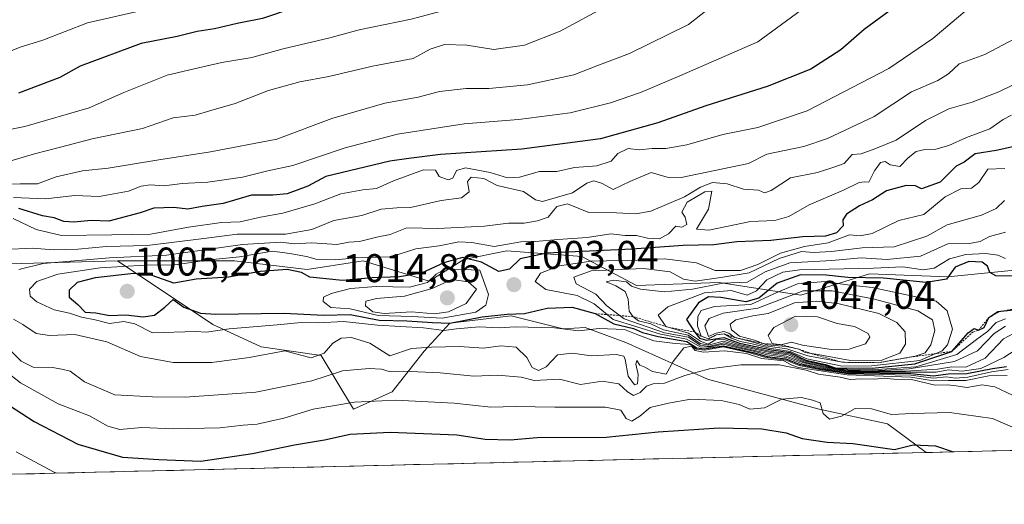
# Model space of a CAD drawing. Units: metres. Extents: x 661810 to 665272, y 4739586 to 4741980.
# Drawn here: x 662880 to 663126, y 4739602 to 4739723 of the extents above; entities that cross this region are included whole.
import ezdxf
from ezdxf.enums import TextEntityAlignment as Align

# ---------------------------------------------------------------- set-up
doc = ezdxf.new("R2010")
doc.units = ezdxf.units.M
doc.header["$MEASUREMENT"] = 0
doc.linetypes.add('TRAZOS', pattern=[0.75, 0.5, -0.25])
for name, color, linetype, lineweight in [('Arbolado forestal CxS', 92, 'Continuous', 0), ('Carátula', 7, 'Continuous', 5), ('Curva de nivel maestra', 36, 'Continuous', 30), ('Curva de nivel normal', 36, 'Continuous', 0), ('Escarpado lineal', 39, 'TRAZOS', 0), ('Municipio CxS', 142, 'Continuous', 0), ('Punto de cota en terreno', 7, 'Continuous', 0), ('Rótulo de punto de cota en terreno', 19, 'Continuous', 0)]:
    doc.layers.add(name, color=color, linetype=linetype, lineweight=lineweight)
doc.styles.add('Arial', font='txt', dxfattribs={"height": 0.2})

# ---------------------------------------------------------------- blocks, each defined once
blk = doc.blocks.new('*U177')
at = {"layer": 'Curva de nivel normal', "color": 36, "linetype": 'Continuous', "lineweight": 0}
for points in [[(663135.18, 4739710.14, 990), (663125.05, 4739705.26, 990), (663118.38, 4739702.66, 990), (663112.52, 4739700.94, 990), (663106.7, 4739698.04, 990), (663099.36, 4739693.16, 990), (663093.99, 4739691.01, 990), (663090.6, 4739689.68, 990), (663088.37, 4739689.52, 990), (663086.37, 4739687.33, 990), (663084.04, 4739686.49, 990), (663079.7, 4739685.02, 990), (663072.88, 4739683.69, 990), (663068.07, 4739680.59, 990), (663066.36, 4739679.99, 990), (663064.87, 4739680.67, 990), (663061.1, 4739680.91, 990), (663057.04, 4739682.18, 990), (663053.42, 4739682.57, 990), (663050.36, 4739681.42, 990), (663046.37, 4739678.97, 990), (663037.98, 4739675.42, 990), (663034.21, 4739674.71, 990), (663029.33, 4739675, 990), (663022.39, 4739675.02, 990), (663017.04, 4739677.23, 990), (663014.37, 4739676.58, 990), (663012.26, 4739673.85, 990), (663009.58, 4739672.98, 990), (663006.26, 4739672.36, 990), (663002.32, 4739672.42, 990), (662996.31, 4739671.6, 990), (662984.6, 4739671.07, 990), (662976.88, 4739671.22, 990), (662972.71, 4739669.57, 990), (662969.7, 4739668.96, 990), (662965.04, 4739667.8, 990), (662962.37, 4739667.66, 990), (662959.37, 4739667.06, 990), (662953.04, 4739667.43, 990), (662948.68, 4739667.23, 990), (662945.28, 4739667.6, 990), (662935.68, 4739667.05, 990), (662916.7, 4739664.4, 990), (662902.42, 4739663.68, 990), (662885.8, 4739662.31, 990), (662879.69, 4739660.81, 990)], [(662878.42, 4739648.34, 990), (662880.7, 4739647.05, 990), (662884.08, 4739644.8, 990), (662887.39, 4739644.28, 990), (662893.74, 4739644.54, 990), (662901.75, 4739642.66, 990), (662910.16, 4739639.05, 990), (662918.36, 4739637.5, 990), (662928.06, 4739637.49, 990), (662937.39, 4739638.77, 990), (662946.35, 4739640.48, 990), (662949.98, 4739639.45, 990), (662952.92, 4739638.68, 990), (662956.12, 4739639.89, 990), (662958.37, 4739642.34, 990), (662960.39, 4739643.6, 990), (662963, 4739643.79, 990), (662967.63, 4739642.38, 990), (662972.6, 4739639.2, 990), (662978.04, 4739641.04, 990), (662983.04, 4739641.38, 990), (662990.04, 4739641.54, 990), (662996.04, 4739641.08, 990), (663000.4, 4739641.68, 990), (663004.26, 4739641.4, 990), (663006.92, 4739638.78, 990), (663008.2, 4739636.24, 990), (663009.84, 4739635.51, 990), (663011.72, 4739636.48, 990), (663014.56, 4739639.43, 990), (663018.37, 4739639.87, 990), (663023.04, 4739639.22, 990), (663029.26, 4739639.5, 990), (663031.16, 4739639.1, 990), (663031.52, 4739638.31, 990), (663032.28, 4739634.08, 990), (663033.82, 4739631.92, 990), (663034.59, 4739632.23, 990), (663034.75, 4739634.52, 990), (663034.19, 4739637.11, 990), (663034.42, 4739638.02, 990), (663035.18, 4739636.89, 990), (663036.41, 4739636.37, 990), (663038.38, 4739635.27, 990), (663041.76, 4739634.62, 990), (663043.57, 4739637.81, 990), (663046.17, 4739641.17, 990), (663048.13, 4739641.6, 990), (663049.06, 4739640.53, 990), (663051.12, 4739640.1, 990), (663056.39, 4739640.46, 990), (663061.86, 4739639.82, 990), (663065.72, 4739638.56, 990), (663071.26, 4739637.91, 990), (663073.28, 4739636.86, 990), (663074.87, 4739636.28, 990), (663078.8, 4739635.72, 990), (663087.06, 4739634.48, 990), (663103.04, 4739633.9, 990), (663108.71, 4739632.95, 990), (663112.38, 4739633.04, 990), (663116.84, 4739633.06, 990), (663122.59, 4739634.18, 990), (663127.18, 4739634.3, 990)]]:
    blk.add_polyline3d(points, dxfattribs=at)
blk = doc.blocks.new('*U184')
at = {"layer": 'Curva de nivel normal', "color": 36, "linetype": 'Continuous', "lineweight": 0}
for points in [[(663132.18, 4739720.12, 985), (663121.55, 4739714.6, 985), (663115.17, 4739712.2, 985), (663112.45, 4739709.76, 985), (663109.75, 4739708.05, 985), (663103.2, 4739705.24, 985), (663093.82, 4739699.07, 985), (663082.18, 4739693.53, 985), (663076.28, 4739691.57, 985), (663066.99, 4739689.66, 985), (663062.37, 4739687.27, 985), (663045.54, 4739683.79, 985), (663042.04, 4739683.88, 985), (663038.04, 4739685.04, 985), (663032.7, 4739682.84, 985), (663028.53, 4739680.79, 985), (663025.55, 4739682.35, 985), (663023.68, 4739682.99, 985), (663021.91, 4739682.35, 985), (663018.37, 4739679.94, 985), (663010.85, 4739677.8, 985), (663009.08, 4739678.24, 985), (663006.03, 4739680.3, 985), (662999.51, 4739681.76, 985), (662996.1, 4739683.55, 985), (662992.96, 4739683.9, 985), (662992.08, 4739682.83, 985), (662992.42, 4739680.18, 985), (662990.53, 4739678.69, 985), (662985.47, 4739678.08, 985), (662977.79, 4739676.31, 985), (662974.39, 4739676.24, 985), (662970.46, 4739675.88, 985), (662965.63, 4739674.31, 985), (662958.54, 4739673.04, 985), (662953.08, 4739670.81, 985), (662946.48, 4739669.66, 985), (662934.37, 4739669.6, 985), (662926.04, 4739668.52, 985), (662911.86, 4739666.83, 985), (662901.66, 4739666.52, 985), (662894.52, 4739665.84, 985), (662888.46, 4739665.7, 985), (662883.05, 4739666.14, 985), (662876.34, 4739665.77, 985)], [(662877.2, 4739640.94, 985), (662880.29, 4739637.85, 985), (662883.32, 4739636.39, 985), (662888.12, 4739636.24, 985), (662890.46, 4739635.85, 985), (662892.54, 4739635.36, 985), (662896.2, 4739632.67, 985), (662903.74, 4739629.42, 985), (662913.17, 4739628.94, 985), (662921.37, 4739628.83, 985), (662939.04, 4739630.14, 985), (662953.04, 4739632.96, 985), (662960.72, 4739635.43, 985), (662967.4, 4739636.06, 985), (662970.48, 4739635.87, 985), (662972.4, 4739635.26, 985), (662975.93, 4739635.34, 985), (662985.24, 4739634.98, 985), (662993.62, 4739634.09, 985), (662999.52, 4739634.34, 985), (663005.5, 4739633.84, 985), (663008.7, 4739633.04, 985), (663015.09, 4739633.32, 985), (663020.31, 4739632.02, 985), (663025.76, 4739632.9, 985), (663029.94, 4739632.23, 985), (663032.11, 4739630.16, 985), (663033.64, 4739629.31, 985), (663035.29, 4739630.04, 985), (663036.87, 4739631.6, 985), (663038.53, 4739632.2, 985), (663041.35, 4739632.37, 985), (663046.45, 4739634.28, 985), (663052.6, 4739635.96, 985), (663060.48, 4739636.98, 985), (663070.1, 4739636.92, 985), (663076.81, 4739635.62, 985), (663079.88, 4739634.6, 985), (663085.38, 4739633.85, 985), (663087.87, 4739633.3, 985), (663090.58, 4739633.47, 985), (663094.05, 4739633.36, 985), (663096.38, 4739633.63, 985), (663098.77, 4739633.37, 985), (663103.2, 4739633.3, 985), (663109.09, 4739631.87, 985), (663112.3, 4739631.97, 985), (663114.41, 4739631.71, 985), (663117.06, 4739631.26, 985), (663120.9, 4739631.92, 985), (663124.05, 4739631.45, 985), (663151.58, 4739618.43, 985)]]:
    blk.add_polyline3d(points, dxfattribs=at)
blk = doc.blocks.new('*U195')
at = {"layer": 'Curva de nivel normal', "color": 36, "linetype": 'Continuous', "lineweight": 0}
blk.add_polyline3d([(663128.24, 4739699.36, 995), (663126.15, 4739698.34, 995), (663122.78, 4739695.99, 995), (663116.97, 4739693.81, 995), (663112.53, 4739691.83, 995), (663109.25, 4739690.86, 995), (663106.51, 4739690.84, 995), (663104.38, 4739690.34, 995), (663102.38, 4739688.75, 995), (663100.24, 4739686.53, 995), (663097.84, 4739686.96, 995), (663096.57, 4739687.83, 995), (663095.47, 4739687.55, 995), (663093.91, 4739685.5, 995), (663092.48, 4739682.65, 995), (663091.46, 4739682.74, 995), (663090.1, 4739682.52, 995), (663086.16, 4739680.6, 995), (663077.57, 4739676.95, 995), (663072.53, 4739674.04, 995), (663069.01, 4739673.07, 995), (663062.86, 4739672.81, 995), (663052.5, 4739670.61, 995), (663049.4, 4739670.86, 995), (663052.37, 4739675.84, 995), (663053.25, 4739680.36, 995), (663051.48, 4739680.2, 995), (663047.05, 4739677.67, 995), (663045.7, 4739675.16, 995), (663046.54, 4739673.84, 995), (663046.99, 4739672.08, 995), (663045.66, 4739671.36, 995), (663044.23, 4739671.59, 995), (663042.37, 4739669.69, 995), (663040.14, 4739668.43, 995), (663037.12, 4739668.59, 995), (663034.35, 4739669.26, 995), (663031.53, 4739669.33, 995), (663027.91, 4739669.7, 995), (663022.04, 4739668.79, 995), (663014.7, 4739668.28, 995), (663009.04, 4739667.79, 995), (663005.37, 4739667.68, 995), (662998.72, 4739666.51, 995), (662993.1, 4739667.56, 995), (662989.84, 4739667.69, 995), (662984.93, 4739666.74, 995), (662979.11, 4739665.92, 995), (662972.85, 4739663.98, 995), (662963.9, 4739663.7, 995), (662959.07, 4739663.21, 995), (662954.44, 4739663.29, 995), (662951.73, 4739664.08, 995), (662947.6, 4739664.82, 995), (662943.18, 4739665.36, 995), (662934.98, 4739663.94, 995), (662927.43, 4739663.18, 995), (662918.76, 4739661.95, 995), (662911.24, 4739661.9, 995), (662900.05, 4739661.2, 995), (662889.52, 4739659.61, 995), (662884.26, 4739657.8, 995), (662882.42, 4739655.86, 995), (662882.57, 4739654.09, 995), (662884.24, 4739652.7, 995), (662888.58, 4739650.72, 995), (662892.42, 4739649.9, 995), (662895.39, 4739648.86, 995), (662898.87, 4739648.16, 995), (662902.46, 4739647.26, 995), (662906.03, 4739647.79, 995), (662908.72, 4739647.22, 995), (662913.15, 4739644.96, 995), (662923.95, 4739645.28, 995), (662926.7, 4739645.1, 995), (662932.37, 4739645.94, 995), (662944.37, 4739646.96, 995), (662950.37, 4739647.55, 995), (662954.78, 4739647.41, 995), (662961.02, 4739647.82, 995), (662969.54, 4739646.83, 995), (662981.05, 4739646.21, 995), (662986.15, 4739645.54, 995), (662989.26, 4739645.96, 995), (662994.94, 4739646.42, 995), (663000.03, 4739646.17, 995), (663003.96, 4739646.48, 995), (663013.8, 4739646.16, 995), (663019.81, 4739645.41, 995), (663025.04, 4739646.05, 995), (663031.37, 4739645.77, 995), (663034.7, 4739644.41, 995), (663038.7, 4739642.97, 995), (663044.04, 4739642.26, 995), (663047.84, 4739642.01, 995), (663049.31, 4739640.86, 995), (663051.45, 4739640.59, 995), (663056.04, 4739641.46, 995), (663062.76, 4739639.96, 995), (663066.76, 4739638.76, 995), (663071.7, 4739638.13, 995), (663075.05, 4739636.79, 995), (663080.08, 4739635.79, 995), (663087.33, 4739634.68, 995), (663103.03, 4739634.32, 995), (663108.71, 4739633.62, 995), (663111.99, 4739633.97, 995), (663114.15, 4739633.63, 995), (663117.28, 4739633.86, 995), (663123.21, 4739635.16, 995), (663127.44, 4739635.75, 995)], dxfattribs=at)
blk = doc.blocks.new('*U204')
at = {"layer": 'Curva de nivel normal', "color": 36, "linetype": 'Continuous', "lineweight": 0}
for points in [[(663079.04, 4739728.29, 970), (663064.7, 4739717.76, 970), (663045.2, 4739709.2, 970), (663035.36, 4739705.03, 970), (663027.87, 4739702.44, 970), (663017.74, 4739699.99, 970), (663004.84, 4739698.3, 970), (662991.2, 4739697.24, 970), (662974.54, 4739694.66, 970), (662961.43, 4739691.23, 970), (662948.35, 4739686.77, 970), (662942.04, 4739685.5, 970), (662935.7, 4739683.91, 970), (662927.04, 4739682.62, 970), (662920.63, 4739682.34, 970), (662916.07, 4739681.73, 970), (662912.63, 4739682, 970), (662910.37, 4739681.64, 970), (662907.16, 4739680.35, 970), (662899.83, 4739679.07, 970), (662893.78, 4739679.27, 970), (662886.36, 4739678.43, 970), (662878.37, 4739678.77, 970)], [(662879.04, 4739615.18, 970), (662888.38, 4739610.18, 970), (662889.11, 4739609.85, 970)]]:
    blk.add_polyline3d(points, dxfattribs=at)
blk = doc.blocks.new('*U207')
at = {"layer": 'Curva de nivel normal', "color": 36, "linetype": 'Continuous', "lineweight": 0}
for points in [[(663117.14, 4739725.85, 980), (663108.57, 4739718.57, 980), (663097.54, 4739711.03, 980), (663077.04, 4739700.48, 980), (663064.7, 4739696.33, 980), (663055.97, 4739694.57, 980), (663046.96, 4739691.95, 980), (663041.68, 4739691.08, 980), (663038.29, 4739691.08, 980), (663035.01, 4739690.68, 980), (663032.28, 4739691.03, 980), (663029.72, 4739689.78, 980), (663027.97, 4739687.88, 980), (663024.42, 4739686.69, 980), (663018.8, 4739686.32, 980), (663014.37, 4739685.31, 980), (663010.04, 4739685.31, 980), (663005.04, 4739683.91, 980), (663002.04, 4739683.72, 980), (662997.7, 4739685.06, 980), (662991.51, 4739686.25, 980), (662989.26, 4739685.54, 980), (662988.38, 4739683.62, 980), (662987.19, 4739683.2, 980), (662984.97, 4739684.04, 980), (662984.04, 4739685.61, 980), (662981.03, 4739685.75, 980), (662973.51, 4739682.96, 980), (662969.26, 4739681.04, 980), (662965.84, 4739680.7, 980), (662960.37, 4739679.68, 980), (662953.81, 4739677.2, 980), (662945.8, 4739674.87, 980), (662940.22, 4739673.87, 980), (662935.16, 4739672.68, 980), (662930.42, 4739672.51, 980), (662922.2, 4739671.34, 980), (662912.7, 4739669.65, 980), (662903.04, 4739669.44, 980), (662890.37, 4739669.32, 980), (662884.1, 4739670.8, 980), (662878.28, 4739673.51, 980)], [(662873.49, 4739637.63, 980), (662880.14, 4739632.43, 980), (662889.54, 4739627.15, 980), (662897.37, 4739624.19, 980), (662902.04, 4739621.57, 980), (662905.04, 4739620.8, 980), (662910.51, 4739621.28, 980), (662918.48, 4739620.92, 980), (662930, 4739621.18, 980), (662935.91, 4739621.88, 980), (662939.37, 4739622.08, 980), (662946.05, 4739623.64, 980), (662953.42, 4739625.84, 980), (662963.72, 4739627.59, 980), (662974.04, 4739628.11, 980), (662988.7, 4739627.37, 980), (662997.86, 4739626.33, 980), (663004.06, 4739626.55, 980), (663013.9, 4739626.37, 980), (663026.57, 4739626.37, 980), (663030.45, 4739625.58, 980), (663031.74, 4739623.55, 980), (663033.22, 4739622.88, 980), (663035.2, 4739624.1, 980), (663037.75, 4739626.3, 980), (663042.33, 4739627.38, 980), (663047.97, 4739628.38, 980), (663055.52, 4739628.05, 980), (663060.04, 4739627.06, 980), (663062.7, 4739625.85, 980), (663066.37, 4739626.23, 980), (663070.7, 4739628.33, 980), (663075.7, 4739628.77, 980), (663078.42, 4739628.08, 980), (663080.3, 4739627.44, 980), (663081.08, 4739624.74, 980), (663082.66, 4739623.32, 980), (663085.65, 4739624.13, 980), (663089.08, 4739626.01, 980), (663093.19, 4739625.98, 980), (663098.22, 4739624.51, 980), (663103.4, 4739624.76, 980), (663112.71, 4739625.05, 980), (663123.44, 4739623.5, 980), (663130.95, 4739620.29, 980)]]:
    blk.add_polyline3d(points, dxfattribs=at)
blk = doc.blocks.new('*U216')
at = {"layer": 'Curva de nivel normal', "color": 36, "linetype": 'Continuous', "lineweight": 0}
blk.add_polyline3d([(662877.46, 4739687.92, 960), (662883.64, 4739689.73, 960), (662890.19, 4739691.36, 960), (662898.04, 4739693.44, 960), (662910.7, 4739696.03, 960), (662918.37, 4739698.71, 960), (662923.84, 4739699.41, 960), (662927.75, 4739700.6, 960), (662933.87, 4739702.32, 960), (662942.21, 4739705.56, 960), (662950.04, 4739707.74, 960), (662957.37, 4739709.1, 960), (662968.28, 4739711.68, 960), (662978.42, 4739713.59, 960), (662982.73, 4739715.88, 960), (662986.28, 4739717.09, 960), (662991.84, 4739716.9, 960), (662998.6, 4739715.84, 960), (663006.35, 4739716.94, 960), (663015.28, 4739720.42, 960), (663027.02, 4739726.71, 960)], dxfattribs=at)
blk = doc.blocks.new('*U220')
at = {"layer": 'Curva de nivel normal', "color": 36, "linetype": 'Continuous', "lineweight": 0}
blk.add_polyline3d([(662909.74, 4739725.41, 945), (662896.88, 4739722.5, 945), (662885.7, 4739718.15, 945), (662880.07, 4739716.4, 945), (662874.05, 4739714.01, 945)], dxfattribs=at)
blk = doc.blocks.new('*U221')
at = {"layer": 'Curva de nivel normal', "color": 36, "linetype": 'Continuous', "lineweight": 0}
blk.add_polyline3d([(663128.83, 4739777.17, 955), (663113.8, 4739772.54, 955), (663102.25, 4739769.21, 955), (663089.37, 4739763.88, 955), (663074.74, 4739758.29, 955), (663062.02, 4739754, 955), (663053.66, 4739751, 955), (663046.17, 4739748.96, 955), (663032.96, 4739744.51, 955), (663025.54, 4739740.88, 955), (663011.91, 4739734.22, 955), (662994.58, 4739727.79, 955), (662977.97, 4739723.37, 955), (662964.89, 4739720.7, 955), (662957.62, 4739718.77, 955), (662945.86, 4739715.96, 955), (662938.02, 4739713.83, 955), (662930.51, 4739712.56, 955), (662923.61, 4739710.99, 955), (662916.85, 4739709.43, 955), (662906.02, 4739705.05, 955), (662897.32, 4739701.25, 955), (662881.26, 4739696.57, 955), (662873.65, 4739695.04, 955)], dxfattribs=at)
blk = doc.blocks.new('*U231')
at = {"layer": 'Curva de nivel normal', "color": 36, "linetype": 'Continuous', "lineweight": 0}
blk.add_polyline3d([(663052.36, 4739726, 965), (663047.37, 4739722.1, 965), (663032.63, 4739714.84, 965), (663024.42, 4739711.73, 965), (663018.63, 4739709.44, 965), (663007.04, 4739706.94, 965), (662997.37, 4739706.02, 965), (662991.7, 4739706.05, 965), (662985.04, 4739705.31, 965), (662979.7, 4739703.93, 965), (662971.37, 4739702.38, 965), (662958.11, 4739698.55, 965), (662944.34, 4739693.39, 965), (662927.67, 4739690.19, 965), (662914.78, 4739688.22, 965), (662902.12, 4739686.1, 965), (662895.66, 4739685.47, 965), (662889.03, 4739683.94, 965), (662884.37, 4739682.24, 965), (662880.02, 4739682.25, 965), (662873.65, 4739682.01, 965)], dxfattribs=at)
blk = doc.blocks.new('*U245')
at = {"layer": 'Curva de nivel maestra', "color": 36, "linetype": 'Continuous', "lineweight": 30}
blk.add_polyline3d([(663128.54, 4739691.48, 1000), (663124.41, 4739690.58, 1000), (663119.14, 4739689.75, 1000), (663116.38, 4739687.63, 1000), (663114.34, 4739686.66, 1000), (663110.38, 4739682.64, 1000), (663105.71, 4739681, 1000), (663104.24, 4739681.7, 1000), (663101.88, 4739681.81, 1000), (663096.93, 4739680.43, 1000), (663093.41, 4739678.18, 1000), (663090.22, 4739676.73, 1000), (663086.94, 4739674.61, 1000), (663086.02, 4739673.21, 1000), (663086.06, 4739671.73, 1000), (663084.4, 4739669.96, 1000), (663081.7, 4739669.09, 1000), (663076.02, 4739668.93, 1000), (663068.01, 4739668.04, 1000), (663059.46, 4739667.73, 1000), (663053.73, 4739666.96, 1000), (663046.03, 4739666.76, 1000), (663033.2, 4739665.87, 1000), (663011.93, 4739664.9, 1000), (663005.22, 4739663.46, 1000), (663002.54, 4739660.87, 1000), (662999.9, 4739660.32, 1000), (662995.54, 4739662.64, 1000), (662990.79, 4739663.76, 1000), (662986.09, 4739662.46, 1000), (662980.53, 4739659.86, 1000), (662975.02, 4739658.93, 1000), (662968.17, 4739658.73, 1000), (662960.74, 4739658.06, 1000), (662952.58, 4739658.85, 1000), (662950.48, 4739660.06, 1000), (662946.86, 4739660.78, 1000), (662940.23, 4739660.25, 1000), (662932.2, 4739658.85, 1000), (662924.12, 4739658.36, 1000), (662918.56, 4739657.36, 1000), (662913.09, 4739659.26, 1000), (662908.48, 4739659.75, 1000), (662898.85, 4739658.7, 1000), (662894.34, 4739657.57, 1000), (662892.35, 4739655.6, 1000), (662892.34, 4739653.84, 1000), (662894.47, 4739652.03, 1000), (662896.32, 4739650.12, 1000), (662898.98, 4739649.96, 1000), (662902.45, 4739649.28, 1000), (662906.52, 4739649.46, 1000), (662910.82, 4739648.95, 1000), (662913.65, 4739649.34, 1000), (662916.24, 4739651.36, 1000), (662918.37, 4739653.3, 1000), (662921.04, 4739651.34, 1000), (662925.18, 4739649.9, 1000), (662929.04, 4739649.58, 1000), (662946.04, 4739649.9, 1000), (662956.04, 4739649.37, 1000), (662962.67, 4739649.5, 1000), (662969.95, 4739648.13, 1000), (662976.84, 4739647.98, 1000), (662983.26, 4739647.56, 1000), (662987.66, 4739647.38, 1000), (662995.7, 4739648.94, 1000), (663001.97, 4739649.64, 1000), (663006.35, 4739649.82, 1000), (663011.98, 4739651.12, 1000), (663018.24, 4739651.4, 1000), (663024.02, 4739649.75, 1000), (663028.7, 4739647.16, 1000), (663033.57, 4739646, 1000), (663035.87, 4739645.04, 1000), (663039.75, 4739644.07, 1000), (663046.94, 4739642.79, 1000), (663049.45, 4739641.23, 1000), (663051.29, 4739640.94, 1000), (663056.14, 4739641.73, 1000), (663063.86, 4739639.98, 1000), (663067.04, 4739639.04, 1000), (663071.7, 4739638.48, 1000), (663075.09, 4739637.14, 1000), (663080.24, 4739636.04, 1000), (663087.42, 4739634.97, 1000), (663103.04, 4739634.75, 1000), (663108.71, 4739634.22, 1000), (663112.38, 4739634.71, 1000), (663117.05, 4739634.81, 1000), (663123.44, 4739636.07, 1000), (663126.97, 4739636.54, 1000)], dxfattribs=at)
blk = doc.blocks.new('*U247')
at = {"layer": 'Curva de nivel maestra', "color": 36, "linetype": 'Continuous', "lineweight": 30}
blk.add_polyline3d([(663126.68, 4739784.86, 950), (663112.58, 4739779.9, 950), (663104.38, 4739778.21, 950), (663094.51, 4739775.06, 950), (663075.77, 4739767.82, 950), (663053.38, 4739759.88, 950), (663036.59, 4739754.5, 950), (663029.1, 4739752.87, 950), (663019.22, 4739749.7, 950), (662997.92, 4739741.4, 950), (662971.29, 4739733.74, 950), (662957.08, 4739728.54, 950), (662948.4, 4739726.14, 950), (662940.7, 4739723.61, 950), (662934.37, 4739722.3, 950), (662928.7, 4739720.97, 950), (662924.37, 4739720.3, 950), (662919.39, 4739719.1, 950), (662910.34, 4739717.35, 950), (662895.08, 4739711.64, 950), (662890.02, 4739708.83, 950), (662879.6, 4739704.86, 950)], dxfattribs=at)
blk = doc.blocks.new('*U253')
at = {"layer": 'Curva de nivel maestra', "color": 36, "linetype": 'Continuous', "lineweight": 30}
for points in [[(663101.38, 4739728.24, 975), (663091.32, 4739720.81, 975), (663085.48, 4739715.71, 975), (663077.98, 4739710.86, 975), (663067.04, 4739706.54, 975), (663051.7, 4739701.76, 975), (663039.7, 4739697.48, 975), (663025.37, 4739693.46, 975), (663005.66, 4739690.88, 975), (662985.27, 4739689.55, 975), (662977.33, 4739688.59, 975), (662972.64, 4739687.92, 975), (662956.56, 4739684.02, 975), (662952.04, 4739681.64, 975), (662946.93, 4739679.74, 975), (662943.28, 4739679.39, 975), (662937.93, 4739679.37, 975), (662930.86, 4739677.31, 975), (662925.59, 4739676.55, 975), (662922.06, 4739675.86, 975), (662918.52, 4739676.32, 975), (662913.48, 4739676.12, 975), (662910.12, 4739674.98, 975), (662902.29, 4739672.92, 975), (662897.82, 4739673.06, 975), (662893.48, 4739672.61, 975), (662891.02, 4739672.82, 975), (662888.56, 4739673.7, 975), (662885.61, 4739674.2, 975), (662879.68, 4739676.04, 975)], [(662874.2, 4739628.8, 975), (662883.53, 4739622.8, 975), (662894.51, 4739617.09, 975), (662905.64, 4739613.86, 975), (662914.8, 4739613.26, 975), (662925.31, 4739612.85, 975), (662938.22, 4739614.73, 975), (662948.74, 4739616.9, 975), (662956.28, 4739618.16, 975), (662962.69, 4739619.59, 975), (662972.7, 4739620.11, 975), (662989.4, 4739619.46, 975), (662996.5, 4739618.36, 975), (663002.76, 4739618.2, 975), (663009.48, 4739618.76, 975), (663026.76, 4739618.85, 975), (663039.8, 4739620.22, 975), (663055.04, 4739621.16, 975), (663065.7, 4739620.94, 975), (663071.81, 4739619.94, 975), (663075.8, 4739618.55, 975), (663082.09, 4739617.58, 975), (663088.48, 4739617.27, 975), (663098.96, 4739615.8, 975), (663103.6, 4739616.97, 975), (663109.24, 4739616.7, 975), (663113.63, 4739615.18, 975)]]:
    blk.add_polyline3d(points, dxfattribs=at)
blk = doc.blocks.new('5PATER')
at = {"layer": 'Carátula', "linetype": 'Continuous', "lineweight": 5}
h = blk.add_hatch(color=250, dxfattribs=at)
edge = h.paths.add_edge_path()
edge.add_ellipse((0, 0.01), major_axis=(-1.33, -1.34), ratio=0.999422, start_angle=0, end_angle=360)

msp = doc.modelspace()

# ---------------------------------------------------------------- linework, layer by layer
at = {"layer": 'Arbolado forestal CxS', "color": 92, "linetype": 'Continuous', "lineweight": 0}
for points in [[(663294.64, 4739656.49, 1062.04), (663242, 4739662.94, 1051.04), (663212.96, 4739656.81, 1046.85), (663190.24, 4739663.3, 1036.89), (663163.18, 4739664.39, 1029.44), (663133.96, 4739661.14, 1026.61), (663112.31, 4739658.97, 1027.71), (663092.67, 4739659.72, 1029.51), (663075.48, 4739654.35, 1042.85), (663075.48, 4739654.35, 1042.85), (663055.07, 4739657.57, 1023.44), (663034.38, 4739656.81, 1016.02), (663020.7, 4739664.02, 1010.42), (663001.92, 4739665.47, 1000.5), (662991.09, 4739663.31, 1006.79), (662982.43, 4739657.89, 1012.87), (662965.91, 4739662.95, 998.92), (662951.94, 4739660.8, 1001.53), (662933.68, 4739662.95, 1000.19), (662904.41, 4739662.95, 1000.55), (662877.45, 4739662.23, 991.82)], [(663534.04, 4739625.16, 1030.67), (663106.84, 4739615.02, 972.3), (663106.84, 4739615.02, 972.3), (663097.16, 4739622.16, 976.32), (663080.05, 4739625.88, 978.83), (663052.12, 4739633.4, 980.93), (663031.71, 4739642.53, 990.87), (663021.5, 4739646.29, 992.64), (663015.99, 4739645.98, 992.5), (663003, 4739649.23, 994.61), (662987.66, 4739647.37, 992.18), (662981.22, 4739640.39, 986.63), (662973.16, 4739630.18, 979), (662963.49, 4739625.88, 976.47), (662955.43, 4739639.31, 986.14), (662940.39, 4739641.46, 989.08), (662928.32, 4739647.06, 993.39), (662904.41, 4739662.95, 1000.55), (662933.68, 4739662.95, 1000.19), (662951.94, 4739660.8, 1001.53), (662965.91, 4739662.95, 998.92), (662982.43, 4739657.89, 1012.87), (662991.09, 4739663.31, 1006.79), (663001.92, 4739665.47, 1000.5), (663020.7, 4739664.02, 1010.42), (663034.38, 4739656.81, 1016.02), (663055.07, 4739657.57, 1023.44), (663075.48, 4739654.35, 1042.85), (663092.67, 4739659.72, 1029.51), (663112.31, 4739658.97, 1027.71), (663133.96, 4739661.14, 1026.61)], [(662904.41, 4739662.95, 1000.55), (662933.68, 4739662.95, 1000.19), (662951.94, 4739660.8, 1001.53), (662965.91, 4739662.95, 998.92), (662982.43, 4739657.89, 1012.87), (662991.09, 4739663.31, 1006.79), (663001.92, 4739665.47, 1000.5), (663020.7, 4739664.02, 1010.42), (663034.38, 4739656.81, 1016.02), (663055.07, 4739657.57, 1023.44), (663075.48, 4739654.35, 1042.85), (663092.67, 4739659.72, 1029.51), (663112.31, 4739658.97, 1027.71), (663133.96, 4739661.14, 1026.61), (663163.18, 4739664.39, 1029.44), (663190.24, 4739663.3, 1036.89), (663212.96, 4739656.81, 1046.85), (663242, 4739662.94, 1051.04), (663294.64, 4739656.49, 1062.04)], [(662904.41, 4739662.95, 1000.55), (662933.68, 4739662.95, 1000.19), (662951.94, 4739660.8, 1001.53), (662965.91, 4739662.95, 998.92), (662982.43, 4739657.89, 1012.87), (662991.09, 4739663.31, 1006.79), (663001.92, 4739665.47, 1000.5), (663020.7, 4739664.02, 1010.42), (663034.38, 4739656.81, 1016.02), (663055.07, 4739657.57, 1023.44), (663075.48, 4739654.35, 1042.85), (663092.67, 4739659.72, 1029.51), (663112.31, 4739658.97, 1027.71), (663133.96, 4739661.14, 1026.61), (663163.18, 4739664.39, 1029.44), (663190.24, 4739663.3, 1036.89), (663212.96, 4739656.81, 1046.85), (663242, 4739662.94, 1051.04), (663294.64, 4739656.49, 1062.04)], [(662877.45, 4739662.23, 991.82), (662904.41, 4739662.95, 1000.55), (662928.32, 4739647.06, 993.39), (662940.39, 4739641.46, 989.08), (662955.43, 4739639.31, 986.14), (662963.49, 4739625.88, 976.47), (662973.16, 4739630.18, 979), (662981.22, 4739640.39, 986.63), (662987.66, 4739647.37, 992.18), (663003, 4739649.23, 994.61), (663015.99, 4739645.98, 992.5), (663021.5, 4739646.29, 992.64), (663031.71, 4739642.53, 990.87), (663052.12, 4739633.4, 980.93), (663080.05, 4739625.88, 978.83), (663097.16, 4739622.16, 976.32), (663106.84, 4739615.02, 972.3), (662560.83, 4739602.07, 886.94)], [(662904.41, 4739662.95, 1000.55), (662877.45, 4739662.23, 991.82)], [(662904.41, 4739662.95, 1000.55), (662877.45, 4739662.23, 991.82)], [(662904.41, 4739662.95, 1000.55), (662928.32, 4739647.06, 993.39), (662940.39, 4739641.46, 989.08), (662955.43, 4739639.31, 986.14), (662963.49, 4739625.88, 976.47), (662973.16, 4739630.18, 979), (662981.22, 4739640.39, 986.63), (662987.66, 4739647.37, 992.18), (663003, 4739649.23, 994.61), (663015.99, 4739645.98, 992.5), (663021.5, 4739646.29, 992.64), (663031.71, 4739642.53, 990.87), (663052.12, 4739633.4, 980.93), (663080.05, 4739625.88, 978.83), (663097.16, 4739622.16, 976.32), (663106.84, 4739615.02, 972.3)], [(662904.41, 4739662.95, 1000.55), (662928.32, 4739647.06, 993.39), (662940.39, 4739641.46, 989.08), (662955.43, 4739639.31, 986.14), (662963.49, 4739625.88, 976.47), (662973.16, 4739630.18, 979), (662981.22, 4739640.39, 986.63), (662987.66, 4739647.37, 992.18), (663003, 4739649.23, 994.61), (663015.99, 4739645.98, 992.5), (663021.5, 4739646.29, 992.64), (663031.71, 4739642.53, 990.87), (663052.12, 4739633.4, 980.93), (663080.05, 4739625.88, 978.83), (663097.16, 4739622.16, 976.32), (663106.84, 4739615.02, 972.3)], [(663534.04, 4739625.16, 1030.67), (663106.84, 4739615.02, 972.3)], [(663106.84, 4739615.02, 972.3), (662560.83, 4739602.07, 886.94)]]:
    msp.add_polyline3d(points, dxfattribs=at)
at = {"layer": 'Curva de nivel maestra', "color": 36, "linetype": 'Continuous', "lineweight": 30}
msp.add_polyline3d([(663129.27, 4739659.16, 1025), (663124.33, 4739659.19, 1025), (663122.83, 4739660.06, 1025), (663122.22, 4739661.66, 1025), (663120.86, 4739662.66, 1025), (663117.56, 4739662.82, 1025), (663114.09, 4739661.38, 1025), (663111.92, 4739658.38, 1025), (663106.91, 4739657.58, 1025), (663096.18, 4739658.64, 1025), (663087.24, 4739658.78, 1025), (663081.84, 4739659.35, 1025), (663075.43, 4739659.44, 1025), (663069.59, 4739657.34, 1025), (663064.98, 4739653.59, 1025), (663061.72, 4739652.72, 1025), (663055.46, 4739653.78, 1025), (663052.37, 4739653.92, 1025), (663049.86, 4739652.46, 1025), (663046.85, 4739648.25, 1025), (663048.87, 4739645.18, 1025), (663050.14, 4739643.61, 1025), (663051.89, 4739643.13, 1025), (663056.2, 4739643.77, 1025), (663060.16, 4739642.4, 1025), (663068.18, 4739640.67, 1025), (663072.76, 4739639.99, 1025), (663076.72, 4739638.09, 1025), (663081.67, 4739637.07, 1025), (663084.32, 4739636.12, 1025), (663087.02, 4739636.21, 1025), (663093.38, 4739636.08, 1025), (663104.05, 4739637.16, 1025), (663113.28, 4739640.3, 1025), (663117.41, 4739644.91, 1025), (663118.85, 4739646.07, 1025), (663119.98, 4739645.58, 1025), (663121.38, 4739646.3, 1025), (663122.57, 4739648.81, 1025), (663124.79, 4739650.28, 1025), (663125.58, 4739650.36, 1025), (663129.67, 4739650.8, 1025)], dxfattribs=at)
at = {"layer": 'Curva de nivel normal', "color": 36, "linetype": 'Continuous', "lineweight": 0}
for points in [[(663126.6, 4739686.08, 1005), (663122.3, 4739685.9, 1005), (663120.09, 4739682.55, 1005), (663118.2, 4739681.16, 1005), (663115.53, 4739680.94, 1005), (663111.59, 4739678.98, 1005), (663106.29, 4739674.51, 1005), (663100.05, 4739673.08, 1005), (663093.38, 4739669.8, 1005), (663090.38, 4739669.17, 1005), (663087.7, 4739669.5, 1005), (663082.37, 4739667.5, 1005), (663076.37, 4739666.56, 1005), (663070.37, 4739664.84, 1005), (663064.7, 4739662.01, 1005), (663060.37, 4739660.56, 1005), (663054.04, 4739660.54, 1005), (663049.37, 4739662.48, 1005), (663041.37, 4739663.42, 1005), (663034.58, 4739663.12, 1005), (663022.94, 4739662.85, 1005), (663015.11, 4739661.71, 1005), (663010.3, 4739659.84, 1005), (663009.01, 4739657.8, 1005), (663011.68, 4739655.78, 1005), (663019.5, 4739654.3, 1005), (663023.78, 4739652.21, 1005), (663028.54, 4739648.32, 1005), (663040.32, 4739644.64, 1005), (663046.96, 4739643.37, 1005), (663050.3, 4739641.48, 1005), (663052.44, 4739641.34, 1005), (663056.16, 4739642.11, 1005), (663059.81, 4739641.16, 1005), (663063.9, 4739640.26, 1005), (663067.04, 4739639.41, 1005), (663071.88, 4739638.78, 1005), (663076.1, 4739637.15, 1005), (663081.55, 4739636.01, 1005), (663087.73, 4739635.14, 1005), (663109.41, 4739635.11, 1005), (663112.42, 4739635.69, 1005), (663115.85, 4739635.35, 1005), (663120.52, 4739636.05, 1005), (663126.29, 4739638.76, 1005), (663132.88, 4739643.03, 1005)], [(663126.52, 4739678.06, 1010), (663124.41, 4739676.07, 1010), (663120.74, 4739674.35, 1010), (663112.13, 4739671.95, 1010), (663107.07, 4739669.14, 1010), (663098.83, 4739666.46, 1010), (663090.84, 4739666.17, 1010), (663083.16, 4739665.31, 1010), (663078.7, 4739665.05, 1010), (663075.7, 4739665.27, 1010), (663070.04, 4739663.52, 1010), (663062.56, 4739659.97, 1010), (663055.44, 4739658.8, 1010), (663049.04, 4739657.87, 1010), (663046.09, 4739658.36, 1010), (663042.78, 4739660.2, 1010), (663036.14, 4739661.06, 1010), (663023.04, 4739660.43, 1010), (663018.64, 4739658.85, 1010), (663019.23, 4739657.18, 1010), (663024.13, 4739654.6, 1010), (663026.93, 4739651.73, 1010), (663031.24, 4739648.44, 1010), (663041.37, 4739644.98, 1010), (663047.37, 4739643.87, 1010), (663050.3, 4739641.86, 1010), (663052.44, 4739641.57, 1010), (663056.2, 4739642.42, 1010), (663059.79, 4739641.46, 1010), (663066.87, 4739639.83, 1010), (663071.92, 4739639.14, 1010), (663076.24, 4739637.41, 1010), (663081.59, 4739636.28, 1010), (663087.28, 4739635.35, 1010), (663101.66, 4739635.33, 1010), (663109.72, 4739635.85, 1010), (663113.32, 4739636.45, 1010), (663116.8, 4739636.37, 1010), (663121.62, 4739638.58, 1010), (663126.26, 4739643.42, 1010), (663130, 4739645.41, 1010)], [(663126.71, 4739670.15, 1015), (663122.71, 4739669.06, 1015), (663120.38, 4739667.82, 1015), (663117.71, 4739667.31, 1015), (663112.31, 4739667.17, 1015), (663105.45, 4739664.16, 1015), (663097.03, 4739663.28, 1015), (663090.58, 4739663.74, 1015), (663083.27, 4739663.06, 1015), (663072.76, 4739662.47, 1015), (663066.55, 4739660.18, 1015), (663062.04, 4739657.66, 1015), (663055.98, 4739657.41, 1015), (663048.34, 4739655.83, 1015), (663041.36, 4739655.18, 1015), (663035.32, 4739655.86, 1015), (663033.13, 4739656.62, 1015), (663031.81, 4739657.69, 1015), (663028.6, 4739658.14, 1015), (663026.78, 4739657.74, 1015), (663029.14, 4739656.72, 1015), (663031.48, 4739655.28, 1015), (663032.25, 4739653.41, 1015), (663032.49, 4739650.38, 1015), (663033.5, 4739648.99, 1015), (663034.88, 4739647.96, 1015), (663037.97, 4739647.18, 1015), (663041.14, 4739645.68, 1015), (663047.31, 4739644.34, 1015), (663050.3, 4739642.27, 1015), (663052.38, 4739641.86, 1015), (663056.06, 4739642.86, 1015), (663059.73, 4739641.79, 1015), (663067.93, 4739639.99, 1015), (663072.31, 4739639.44, 1015), (663076.38, 4739637.65, 1015), (663081.62, 4739636.55, 1015), (663084.5, 4739635.88, 1015), (663087.3, 4739635.58, 1015), (663093.42, 4739635.47, 1015), (663102.64, 4739635.91, 1015), (663113.97, 4739637.8, 1015), (663119.69, 4739640.46, 1015), (663123.93, 4739644.81, 1015), (663126.71, 4739646.65, 1015)], [(663126.7, 4739663.56, 1020), (663124.79, 4739664.36, 1020), (663121.82, 4739664.77, 1020), (663116.8, 4739664.52, 1020), (663112.74, 4739663.43, 1020), (663108.9, 4739661.12, 1020), (663106.11, 4739660.7, 1020), (663100.99, 4739661.45, 1020), (663093.69, 4739661.15, 1020), (663075.16, 4739660.7, 1020), (663071, 4739660.09, 1020), (663066.94, 4739658.23, 1020), (663064.37, 4739655.42, 1020), (663062.04, 4739654.33, 1020), (663058.06, 4739655.5, 1020), (663051.38, 4739654.95, 1020), (663042.22, 4739651.42, 1020), (663039.8, 4739649.36, 1020), (663041.68, 4739646.53, 1020), (663047.4, 4739644.88, 1020), (663050.34, 4739642.86, 1020), (663052.27, 4739642.15, 1020), (663054.34, 4739643.33, 1020), (663056.31, 4739643.26, 1020), (663059.92, 4739642.07, 1020), (663068.1, 4739640.3, 1020), (663072.55, 4739639.71, 1020), (663076.55, 4739637.87, 1020), (663081.61, 4739636.82, 1020), (663084.39, 4739635.98, 1020), (663087, 4739635.89, 1020), (663093.38, 4739635.71, 1020), (663104.3, 4739636.44, 1020), (663114.58, 4739639.52, 1020), (663119.46, 4739643.28, 1020), (663122.25, 4739645.28, 1020), (663124.38, 4739647.51, 1020), (663126.71, 4739648.46, 1020)], [(662985.7, 4739648.65, 1005), (662994.13, 4739650.1, 1005), (662996.6, 4739651.83, 1005), (662997.29, 4739654.51, 1005), (662995.13, 4739660.6, 1005), (662986.5, 4739660.98, 1005), (662984.22, 4739659.62, 1005), (662982.04, 4739657.5, 1005), (662977.55, 4739656.4, 1005), (662969.14, 4739656.54, 1005), (662962.75, 4739656.04, 1005), (662957.92, 4739654.82, 1005), (662955.98, 4739653.86, 1005), (662955.9, 4739652.8, 1005), (662957.86, 4739651.28, 1005), (662962.68, 4739650.94, 1005), (662969.65, 4739649.32, 1005), (662978.19, 4739649.06, 1005), (662985.7, 4739648.65, 1005)], [(662983.76, 4739649.7, 1010), (662987.26, 4739650.2, 1010), (662991.74, 4739652.32, 1010), (662994.31, 4739655.84, 1010), (662992.24, 4739657.73, 1010), (662988.1, 4739658.31, 1010), (662983.2, 4739656.03, 1010), (662976.26, 4739654.16, 1010), (662969.25, 4739653.56, 1010), (662966.61, 4739652.84, 1010), (662966.48, 4739651.7, 1010), (662968.34, 4739650.21, 1010), (662971.21, 4739649.81, 1010), (662977.99, 4739650.24, 1010), (662983.76, 4739649.7, 1010)], [(663085.88, 4739636.63, 1030), (663093.22, 4739636.69, 1030), (663105.26, 4739638, 1030), (663110.86, 4739640.41, 1030), (663112.21, 4739641.92, 1030), (663113.43, 4739645.84, 1030), (663112.11, 4739650.49, 1030), (663109.4, 4739652.86, 1030), (663093.39, 4739656.29, 1030), (663086.43, 4739657.04, 1030), (663081.55, 4739657.8, 1030), (663074.7, 4739657.19, 1030), (663068.7, 4739654.71, 1030), (663063, 4739652, 1030), (663053.91, 4739651.55, 1030), (663050.55, 4739650.55, 1030), (663049.74, 4739649, 1030), (663049.64, 4739646.74, 1030), (663050.55, 4739644.1, 1030), (663052.37, 4739643.47, 1030), (663054.37, 4739644.44, 1030), (663056.32, 4739644.66, 1030), (663058.16, 4739643.62, 1030), (663060.42, 4739642.78, 1030), (663063.28, 4739642.22, 1030), (663067.64, 4739641.11, 1030), (663072.84, 4739640.31, 1030), (663077.01, 4739638.43, 1030), (663085.88, 4739636.63, 1030)], [(663094.89, 4739637.48, 1035), (663104.13, 4739639.09, 1035), (663106.64, 4739639.97, 1035), (663108.02, 4739641.91, 1035), (663109, 4739645.5, 1035), (663108.45, 4739648.2, 1035), (663104.77, 4739650.46, 1035), (663093.95, 4739653.41, 1035), (663083.36, 4739655.43, 1035), (663076.04, 4739655.44, 1035), (663064.7, 4739651.08, 1035), (663056.02, 4739649.84, 1035), (663052.51, 4739648.57, 1035), (663051.44, 4739646.72, 1035), (663052.36, 4739644.03, 1035), (663054.33, 4739644.88, 1035), (663056.23, 4739645.3, 1035), (663057.46, 4739644.86, 1035), (663058.98, 4739643.79, 1035), (663062.97, 4739642.78, 1035), (663066.63, 4739641.68, 1035), (663071.98, 4739640.98, 1035), (663077.28, 4739639.2, 1035), (663085.89, 4739637.58, 1035), (663094.89, 4739637.48, 1035)], [(663087.9, 4739638.04, 1040), (663095.73, 4739638.1, 1040), (663100.31, 4739639.83, 1040), (663101.72, 4739642.11, 1040), (663101.64, 4739645.19, 1040), (663099.5, 4739647.51, 1040), (663095.03, 4739649.75, 1040), (663084.78, 4739652.25, 1040), (663079.33, 4739652.9, 1040), (663073.89, 4739652.44, 1040), (663067.31, 4739649.82, 1040), (663063.48, 4739649.21, 1040), (663059.2, 4739648.21, 1040), (663057.83, 4739647.09, 1040), (663058.15, 4739645.72, 1040), (663060.12, 4739644.08, 1040), (663063.88, 4739643.11, 1040), (663066.94, 4739641.96, 1040), (663071.85, 4739641.57, 1040), (663075.06, 4739640.83, 1040), (663076.56, 4739639.99, 1040), (663079.72, 4739639.52, 1040), (663087.9, 4739638.04, 1040)], [(663083.18, 4739640.76, 1045), (663087.58, 4739640.84, 1045), (663091.71, 4739642.18, 1045), (663092.79, 4739643.84, 1045), (663092.38, 4739644.79, 1045), (663088.97, 4739646.52, 1045), (663084.6, 4739647.29, 1045), (663079.63, 4739648.93, 1045), (663074.16, 4739649.14, 1045), (663068.72, 4739646.31, 1045), (663067.35, 4739644.31, 1045), (663068.3, 4739642.28, 1045), (663070.51, 4739641.98, 1045), (663073.12, 4739642.58, 1045), (663075.92, 4739641.83, 1045), (663083.18, 4739640.76, 1045)]]:
    msp.add_polyline3d(points, dxfattribs=at)
at = {"layer": 'Escarpado lineal', "color": 39, "linetype": 'TRAZOS', "lineweight": 0}
msp.add_polyline3d([(663024.02, 4739649.75, 997.16), (663033.5, 4739648.99, 1014.26), (663042.53, 4739646.29, 1022.75), (663048.87, 4739645.18, 1025.1), (663050.55, 4739644.1, 1036.34), (663052.37, 4739643.47, 1034.52), (663054.37, 4739644.44, 1035.51), (663056.32, 4739644.66, 1029.32), (663058.98, 4739643.79, 1036.12), (663066.12, 4739642.27, 1042.63), (663070.51, 4739641.98, 1045.7), (663075.06, 4739640.83, 1038.64), (663078.05, 4739639.77, 1039.14), (663085.89, 4739637.58, 1040.12), (663094.89, 4739637.48, 1035.49), (663102.88, 4739638.87, 1033.69), (663113.28, 4739640.3, 1024.32), (663118.56, 4739645.13, 1024.42), (663119.98, 4739645.58, 1026.16), (663122.57, 4739648.81, 1022.19), (663125.58, 4739650.36, 1022.2), (663138.24, 4739652.56, 1022.63)], dxfattribs=at)
at = {"layer": 'Municipio CxS', "color": 142, "linetype": 'Continuous', "lineweight": 0}
msp.add_polyline3d([(663128.4, 4739615.53, 977.25), (663123.4, 4739615.41, 976.44), (663118.41, 4739615.29, 975.33), (663113.41, 4739615.18, 974.65), (663108.42, 4739615.06, 974.42), (663103.43, 4739614.94, 974.14), (663098.43, 4739614.82, 973.94), (663093.44, 4739614.7, 973.94), (663088.44, 4739614.58, 973.72), (663083.45, 4739614.46, 973.06), (663078.45, 4739614.35, 972.46), (663073.46, 4739614.23, 972.16), (663068.46, 4739614.11, 972.05), (663063.47, 4739613.99, 971.79), (663058.47, 4739613.87, 971.14), (663053.48, 4739613.75, 970.72), (663048.48, 4739613.63, 970.79), (663043.49, 4739613.52, 970.81), (663038.49, 4739613.4, 970.84), (663033.5, 4739613.28, 971.31), (663028.5, 4739613.16, 971.38), (663023.51, 4739613.04, 971.64), (663018.52, 4739612.92, 971.66), (663013.52, 4739612.81, 971.24), (663008.53, 4739612.69, 971.11), (663003.53, 4739612.57, 971.29), (662998.54, 4739612.45, 971.29), (662993.54, 4739612.33, 971.06), (662988.55, 4739612.21, 970.77), (662983.55, 4739612.09, 970.64), (662978.56, 4739611.98, 970.39), (662973.56, 4739611.86, 970.08), (662968.57, 4739611.74, 970.22), (662963.57, 4739611.62, 970.24), (662958.58, 4739611.5, 970.44), (662953.58, 4739611.38, 971.06), (662948.59, 4739611.26, 971.61), (662943.59, 4739611.15, 972.47), (662938.6, 4739611.03, 973.15), (662933.61, 4739610.91, 973.25), (662928.61, 4739610.79, 973.49), (662923.62, 4739610.67, 973.77), (662918.62, 4739610.55, 973.63), (662913.63, 4739610.44, 973.39), (662908.63, 4739610.32, 973.01), (662903.64, 4739610.2, 972.37), (662898.64, 4739610.08, 971.77), (662893.65, 4739609.96, 970.96), (662888.65, 4739609.84, 969.75), (662883.66, 4739609.72, 968.43), (662878.66, 4739609.61, 967.04)], dxfattribs=at)

# ---------------------------------------------------------------- block references
at = {"layer": 'Curva de nivel maestra', "color": 36, "linetype": 'Continuous', "lineweight": 30}
for name in ['*U247', '*U253', '*U245']:
    msp.add_blockref(name, (0, 0), dxfattribs=at)
at = {"layer": 'Curva de nivel normal', "color": 36, "linetype": 'Continuous', "lineweight": 0}
for name in ['*U220', '*U221', '*U231', '*U216', '*U204', '*U207', '*U184', '*U177', '*U195']:
    msp.add_blockref(name, (0, 0), dxfattribs=at)
at = {"layer": 'Punto de cota en terreno', "linetype": 'Continuous', "lineweight": 0}
for p in [(663003.66, 4739656.99, 1003.04), (662906.86, 4739655.33, 1005.26), (662987, 4739653.68, 1014.86), (663073, 4739647, 1047.04)]:
    msp.add_blockref('5PATER', p, dxfattribs=at)

# ---------------------------------------------------------------- texts
at = {"layer": 'Rótulo de punto de cota en terreno', "color": 19, "linetype": 'Continuous', "lineweight": 0, "style": 'Arial'}
for s, p in [('1005,26', (662908.62, 4739657.09)), ('1003,04', (663005.42, 4739658.75)), ('1014,86', (662960.79, 4739655.44)), ('1047,04', (663074.76, 4739648.76))]:
    msp.add_text(s, height=7, dxfattribs=at).set_placement(p, align=Align.BOTTOM_LEFT)

doc.saveas('drawing.dxf')
